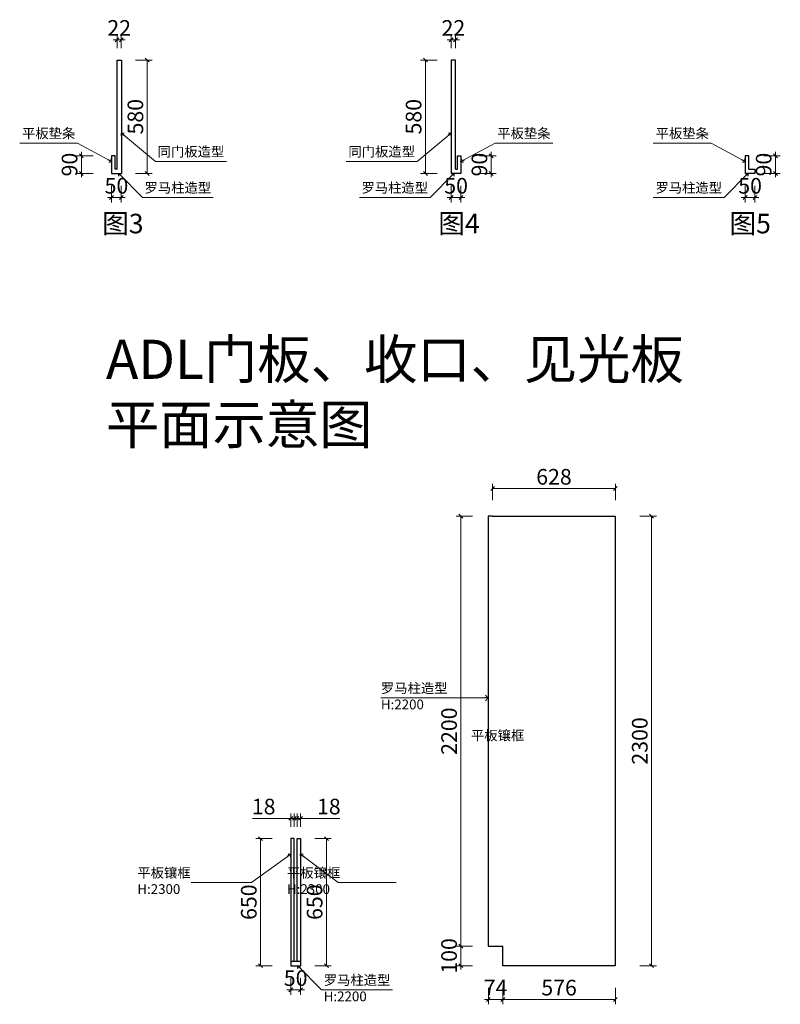
# Model space of a CAD drawing. Units: millimetres. Extents: x 81005 to 150431, y 23249 to 49324.
# Drawn here: x 138221 to 142114, y 44266 to 49304 of the extents above; entities that cross this region are included whole.
import ezdxf

# ---------------------------------------------------------------- set-up
doc = ezdxf.new("R2010")
doc.units = ezdxf.units.MM
doc.header["$PDMODE"] = 35
doc.header["$PDSIZE"] = -10
doc.layers.add('ZB_厨柜', color=7, linetype='Continuous')
doc.layers.add('帝森木制品', color=7, linetype='Continuous')
doc.styles.add('ZB_宋体', font='txt')
doc.styles.add('宋', font='txt')
doc.styles.add('帝森标注0.5', font='txt', dxfattribs={"width": 0.5})
doc.styles.add('覃工宋体0.5', font='txt', dxfattribs={"width": 0.6})
doc.dimstyles.new('W', dxfattribs={"dimscale": 20, "dimtxt": 4, "dimasz": 1, "dimexe": 1.25, "dimexo": 3, "dimgap": 0.5, "dimtad": 1, "dimdsep": 46, "dimtxsty": '覃工宋体0.5', "dimblk": 'OBLIQUE', "dimcen": 2.5, "dimclrd": 256, "dimclre": 256, "dimclrt": 256, "dimadec": 0, "dimazin": 0, "dimtfac": 1, "dimtix": 1, "dimtmove": 1, "dimatfit": 2, "dimldrblk": 'OPEN90', "dimfxl": 3, "dimfxlon": 1, "dimlwd": 5, "dimlwe": 5, "dimarcsym": 0})
doc.dimstyles.new('帝森标注', dxfattribs={"dimscale": 20, "dimtxt": 6, "dimasz": 1, "dimexe": 1.25, "dimexo": 3, "dimgap": 0.5, "dimtad": 1, "dimdec": 0, "dimdsep": 46, "dimtxsty": '帝森标注0.5', "dimblk": 'OBLIQUE', "dimcen": 2.5, "dimclrd": 3, "dimclre": 3, "dimclrt": 1, "dimadec": 0, "dimazin": 0, "dimtfac": 1, "dimtdec": 0, "dimtix": 1, "dimtmove": 1, "dimatfit": 2, "dimldrblk": 'CCD_Leader_Arrow', "dimfxl": 4, "dimfxlon": 1, "dimlwd": 5, "dimlwe": 5, "dimarcsym": 0})

# ---------------------------------------------------------------- blocks, each defined once
blk = doc.blocks.new('_Oblique')
at = {"color": 0, "linetype": 'ByBlock', "lineweight": -2}
blk.add_line((-0.5, -0.5), (0.5, 0.5), dxfattribs=at)
blk = doc.blocks.new('*D479')
at = {"layer": 'Defpoints', "color": 0, "transparency": 16777216}
for p in [(138691.5, 48517.6), (138741.5, 48517.6), (138691.5, 48393.8)]:
    blk.add_point(p, dxfattribs=at)
at = {"layer": '帝森木制品', "lineweight": 5, "transparency": 16777216}
for p, q in [((138691.5, 48453.8), (138691.5, 48368.8)), ((138741.5, 48453.8), (138741.5, 48368.8)), ((138691.5, 48393.8), (138671.5, 48393.8)), ((138741.5, 48393.8), (138691.5, 48393.8)), ((138741.5, 48393.8), (138761.5, 48393.8))]:
    blk.add_line(p, q, dxfattribs=at)
at = {"layer": '帝森木制品', "lineweight": 5, "transparency": 16777216, "xscale": 20, "yscale": 20, "zscale": 20}
blk.add_blockref('_Oblique', (138691.5, 48393.8), dxfattribs=at)
at = {"layer": '帝森木制品', "lineweight": 5, "transparency": 16777216, "xscale": 20, "yscale": 20, "zscale": 20, "rotation": 180}
blk.add_blockref('_Oblique', (138741.5, 48393.8), dxfattribs=at)
at = {"layer": '帝森木制品', "transparency": 16777216, "insert": (138716.5, 48443.8), "char_height": 80, "attachment_point": 5, "style": '宋'}
blk.add_mtext('50', dxfattribs=at)
blk = doc.blocks.new('_Open90')
at = {"color": 0, "linetype": 'ByBlock', "lineweight": -2}
for p, q in [((0, 0), (-1, 0)), ((-0.5, 0.5), (0, 0)), ((0, 0), (-0.5, -0.5))]:
    blk.add_line(p, q, dxfattribs=at)
blk = doc.blocks.new('*D426')
at = {"layer": 'Defpoints', "color": 0, "transparency": 16777216}
for p in [(138536.9, 48607.6), (138691.5, 48607.6), (138691.5, 48517.6)]:
    blk.add_point(p, dxfattribs=at)
at = {"layer": '帝森木制品', "lineweight": 5, "transparency": 16777216}
for p, q in [((138536.9, 48607.6), (138536.9, 48627.6)), ((138596.9, 48607.6), (138511.9, 48607.6)), ((138536.9, 48517.6), (138536.9, 48607.6)), ((138596.9, 48517.6), (138511.9, 48517.6)), ((138536.9, 48517.6), (138536.9, 48497.6))]:
    blk.add_line(p, q, dxfattribs=at)
at = {"layer": '帝森木制品', "lineweight": 5, "transparency": 16777216, "xscale": 20, "yscale": 20, "zscale": 20}
for p, rotation in [((138536.9, 48607.6), 270), ((138536.9, 48517.6), 90)]:
    blk.add_blockref('_Oblique', p, dxfattribs=dict(at, rotation=rotation))
at = {"layer": '帝森木制品', "transparency": 16777216, "insert": (138486.9, 48562.6), "char_height": 80, "attachment_point": 5, "rotation": 90, "style": '宋'}
blk.add_mtext('90', dxfattribs=at)
blk = doc.blocks.new('*D427')
at = {"layer": 'Defpoints', "color": 0, "transparency": 16777216}
for p in [(138741.5, 49097.6), (138873.8, 49097.6), (138741.5, 48517.6)]:
    blk.add_point(p, dxfattribs=at)
at = {"layer": '帝森木制品', "lineweight": 5, "transparency": 16777216}
for p, q in [((138813.8, 49097.6), (138898.8, 49097.6)), ((138873.8, 48517.6), (138873.8, 49097.6)), ((138813.8, 48517.6), (138898.8, 48517.6))]:
    blk.add_line(p, q, dxfattribs=at)
at = {"layer": '帝森木制品', "lineweight": 5, "transparency": 16777216, "xscale": 20, "yscale": 20, "zscale": 20}
for p, rotation in [((138873.8, 49097.6), 90), ((138873.8, 48517.6), 270)]:
    blk.add_blockref('_Oblique', p, dxfattribs=dict(at, rotation=rotation))
at = {"layer": '帝森木制品', "transparency": 16777216, "insert": (138823.8, 48807.6), "char_height": 80, "attachment_point": 5, "rotation": 90, "style": '宋'}
blk.add_mtext('580', dxfattribs=at)
blk = doc.blocks.new('*D428')
at = {"layer": 'Defpoints', "color": 0, "transparency": 16777216}
for p in [(138719.5, 49201.5), (138719.5, 49097.6), (138741.5, 49097.6)]:
    blk.add_point(p, dxfattribs=at)
at = {"layer": '帝森木制品', "lineweight": 5, "transparency": 16777216}
for p, q in [((138719.5, 49157.6), (138719.5, 49226.5)), ((138741.5, 49157.6), (138741.5, 49226.5)), ((138719.5, 49201.5), (138699.5, 49201.5)), ((138741.5, 49201.5), (138719.5, 49201.5)), ((138741.5, 49201.5), (138761.5, 49201.5))]:
    blk.add_line(p, q, dxfattribs=at)
at = {"layer": '帝森木制品', "lineweight": 5, "transparency": 16777216, "xscale": 20, "yscale": 20, "zscale": 20}
blk.add_blockref('_Oblique', (138719.5, 49201.5), dxfattribs=at)
at = {"layer": '帝森木制品', "lineweight": 5, "transparency": 16777216, "xscale": 20, "yscale": 20, "zscale": 20, "rotation": 180}
blk.add_blockref('_Oblique', (138741.5, 49201.5), dxfattribs=at)
at = {"layer": '帝森木制品', "transparency": 16777216, "insert": (138730.5, 49251.5), "char_height": 80, "attachment_point": 5, "style": '宋'}
blk.add_mtext('22', dxfattribs=at)
blk = doc.blocks.new('*D441')
at = {"layer": 'Defpoints', "color": 0, "transparency": 16777216}
for p in [(140429.9, 48517.6), (140479.9, 48517.6), (140479.9, 48393.8)]:
    blk.add_point(p, dxfattribs=at)
at = {"layer": '帝森木制品', "lineweight": 5, "transparency": 16777216}
for p, q in [((140429.9, 48453.8), (140429.9, 48368.8)), ((140479.9, 48453.8), (140479.9, 48368.8)), ((140429.9, 48393.8), (140409.9, 48393.8)), ((140429.9, 48393.8), (140479.9, 48393.8)), ((140479.9, 48393.8), (140499.9, 48393.8))]:
    blk.add_line(p, q, dxfattribs=at)
at = {"layer": '帝森木制品', "lineweight": 5, "transparency": 16777216, "xscale": 20, "yscale": 20, "zscale": 20}
blk.add_blockref('_Oblique', (140429.9, 48393.8), dxfattribs=at)
at = {"layer": '帝森木制品', "lineweight": 5, "transparency": 16777216, "xscale": 20, "yscale": 20, "zscale": 20, "rotation": 180}
blk.add_blockref('_Oblique', (140479.9, 48393.8), dxfattribs=at)
at = {"layer": '帝森木制品', "transparency": 16777216, "insert": (140454.9, 48443.8), "char_height": 80, "attachment_point": 5, "style": '宋'}
blk.add_mtext('50', dxfattribs=at)
blk = doc.blocks.new('*D442')
at = {"layer": 'Defpoints', "color": 0, "transparency": 16777216}
for p in [(140479.9, 48607.6), (140634.6, 48607.6), (140479.9, 48517.6)]:
    blk.add_point(p, dxfattribs=at)
at = {"layer": '帝森木制品', "lineweight": 5, "transparency": 16777216}
for p, q in [((140634.6, 48607.6), (140634.6, 48627.6)), ((140574.6, 48607.6), (140659.6, 48607.6)), ((140634.6, 48517.6), (140634.6, 48607.6)), ((140574.6, 48517.6), (140659.6, 48517.6)), ((140634.6, 48517.6), (140634.6, 48497.6))]:
    blk.add_line(p, q, dxfattribs=at)
at = {"layer": '帝森木制品', "lineweight": 5, "transparency": 16777216, "xscale": 20, "yscale": 20, "zscale": 20}
for p, rotation in [((140634.6, 48607.6), 270), ((140634.6, 48517.6), 90)]:
    blk.add_blockref('_Oblique', p, dxfattribs=dict(at, rotation=rotation))
at = {"layer": '帝森木制品', "transparency": 16777216, "insert": (140584.6, 48562.6), "char_height": 80, "attachment_point": 5, "rotation": 90, "style": '宋'}
blk.add_mtext('90', dxfattribs=at)
blk = doc.blocks.new('*D443')
at = {"layer": 'Defpoints', "color": 0, "transparency": 16777216}
for p in [(140297.7, 49097.6), (140429.9, 49097.6), (140429.9, 48517.6)]:
    blk.add_point(p, dxfattribs=at)
at = {"layer": '帝森木制品', "lineweight": 5, "transparency": 16777216}
for p, q in [((140357.7, 49097.6), (140272.7, 49097.6)), ((140297.7, 48517.6), (140297.7, 49097.6)), ((140357.7, 48517.6), (140272.7, 48517.6))]:
    blk.add_line(p, q, dxfattribs=at)
at = {"layer": '帝森木制品', "lineweight": 5, "transparency": 16777216, "xscale": 20, "yscale": 20, "zscale": 20}
for p, rotation in [((140297.7, 49097.6), 90), ((140297.7, 48517.6), 270)]:
    blk.add_blockref('_Oblique', p, dxfattribs=dict(at, rotation=rotation))
at = {"layer": '帝森木制品', "transparency": 16777216, "insert": (140247.7, 48807.6), "char_height": 80, "attachment_point": 5, "rotation": 90, "style": '宋'}
blk.add_mtext('580', dxfattribs=at)
blk = doc.blocks.new('*D444')
at = {"layer": 'Defpoints', "color": 0, "transparency": 16777216}
for p in [(140451.9, 49201.5), (140429.9, 49097.6), (140451.9, 49097.6)]:
    blk.add_point(p, dxfattribs=at)
at = {"layer": '帝森木制品', "lineweight": 5, "transparency": 16777216}
for p, q in [((140429.9, 49157.6), (140429.9, 49226.5)), ((140451.9, 49157.6), (140451.9, 49226.5)), ((140429.9, 49201.5), (140409.9, 49201.5)), ((140429.9, 49201.5), (140451.9, 49201.5)), ((140451.9, 49201.5), (140471.9, 49201.5))]:
    blk.add_line(p, q, dxfattribs=at)
at = {"layer": '帝森木制品', "lineweight": 5, "transparency": 16777216, "xscale": 20, "yscale": 20, "zscale": 20}
blk.add_blockref('_Oblique', (140429.9, 49201.5), dxfattribs=at)
at = {"layer": '帝森木制品', "lineweight": 5, "transparency": 16777216, "xscale": 20, "yscale": 20, "zscale": 20, "rotation": 180}
blk.add_blockref('_Oblique', (140451.9, 49201.5), dxfattribs=at)
at = {"layer": '帝森木制品', "transparency": 16777216, "insert": (140440.9, 49251.5), "char_height": 80, "attachment_point": 5, "style": '宋'}
blk.add_mtext('22', dxfattribs=at)
blk = doc.blocks.new('*D445')
at = {"layer": 'Defpoints', "color": 0, "transparency": 16777216}
for p in [(141934.6, 48517.6), (141984.6, 48517.6), (141984.6, 48393.8)]:
    blk.add_point(p, dxfattribs=at)
at = {"layer": '帝森木制品', "lineweight": 5, "transparency": 16777216}
for p, q in [((141934.6, 48453.8), (141934.6, 48368.8)), ((141984.6, 48453.8), (141984.6, 48368.8)), ((141934.6, 48393.8), (141914.6, 48393.8)), ((141934.6, 48393.8), (141984.6, 48393.8)), ((141984.6, 48393.8), (142004.6, 48393.8))]:
    blk.add_line(p, q, dxfattribs=at)
at = {"layer": '帝森木制品', "lineweight": 5, "transparency": 16777216, "xscale": 20, "yscale": 20, "zscale": 20}
blk.add_blockref('_Oblique', (141934.6, 48393.8), dxfattribs=at)
at = {"layer": '帝森木制品', "lineweight": 5, "transparency": 16777216, "xscale": 20, "yscale": 20, "zscale": 20, "rotation": 180}
blk.add_blockref('_Oblique', (141984.6, 48393.8), dxfattribs=at)
at = {"layer": '帝森木制品', "transparency": 16777216, "insert": (141959.6, 48443.8), "char_height": 80, "attachment_point": 5, "style": '宋'}
blk.add_mtext('50', dxfattribs=at)
blk = doc.blocks.new('*D446')
at = {"layer": 'Defpoints', "color": 0, "transparency": 16777216}
for p in [(141934.6, 48607.6), (142089.3, 48607.6), (141934.6, 48517.6)]:
    blk.add_point(p, dxfattribs=at)
at = {"layer": '帝森木制品', "lineweight": 5, "transparency": 16777216}
for p, q in [((142089.3, 48607.6), (142089.3, 48627.6)), ((142029.3, 48607.6), (142114.3, 48607.6)), ((142089.3, 48517.6), (142089.3, 48607.6)), ((142029.3, 48517.6), (142114.3, 48517.6)), ((142089.3, 48517.6), (142089.3, 48497.6))]:
    blk.add_line(p, q, dxfattribs=at)
at = {"layer": '帝森木制品', "lineweight": 5, "transparency": 16777216, "xscale": 20, "yscale": 20, "zscale": 20}
for p, rotation in [((142089.3, 48607.6), 270), ((142089.3, 48517.6), 90)]:
    blk.add_blockref('_Oblique', p, dxfattribs=dict(at, rotation=rotation))
at = {"layer": '帝森木制品', "transparency": 16777216, "insert": (142039.3, 48562.6), "char_height": 80, "attachment_point": 5, "rotation": 90, "style": '宋'}
blk.add_mtext('90', dxfattribs=at)
blk = doc.blocks.new('*D415')
at = {"layer": 'Defpoints', "color": 0, "transparency": 16777216}
for p in [(139608.8, 44463.9), (139658.8, 44463.9), (139608.8, 44340.1)]:
    blk.add_point(p, dxfattribs=at)
at = {"layer": '帝森木制品', "lineweight": 5, "transparency": 16777216}
for p, q in [((139608.8, 44400.1), (139608.8, 44315.1)), ((139658.8, 44400.1), (139658.8, 44315.1)), ((139608.8, 44340.1), (139588.8, 44340.1)), ((139658.8, 44340.1), (139608.8, 44340.1)), ((139658.8, 44340.1), (139678.8, 44340.1))]:
    blk.add_line(p, q, dxfattribs=at)
at = {"layer": '帝森木制品', "lineweight": 5, "transparency": 16777216, "xscale": 20, "yscale": 20, "zscale": 20}
blk.add_blockref('_Oblique', (139608.8, 44340.1), dxfattribs=at)
at = {"layer": '帝森木制品', "lineweight": 5, "transparency": 16777216, "xscale": 20, "yscale": 20, "zscale": 20, "rotation": 180}
blk.add_blockref('_Oblique', (139658.8, 44340.1), dxfattribs=at)
at = {"layer": '帝森木制品', "transparency": 16777216, "insert": (139633.8, 44390.1), "char_height": 80, "attachment_point": 5, "style": '宋'}
blk.add_mtext('50', dxfattribs=at)
blk = doc.blocks.new('*D416')
at = {"layer": 'Defpoints', "color": 0, "transparency": 16777216}
for p in [(139454.2, 45113.9), (139608.8, 45113.9), (139608.8, 44463.9)]:
    blk.add_point(p, dxfattribs=at)
at = {"layer": '帝森木制品', "lineweight": 5, "transparency": 16777216}
for p, q in [((139514.2, 45113.9), (139429.2, 45113.9)), ((139454.2, 44463.9), (139454.2, 45113.9)), ((139514.2, 44463.9), (139429.2, 44463.9))]:
    blk.add_line(p, q, dxfattribs=at)
at = {"layer": '帝森木制品', "lineweight": 5, "transparency": 16777216, "xscale": 20, "yscale": 20, "zscale": 20}
for p, rotation in [((139454.2, 45113.9), 90), ((139454.2, 44463.9), 270)]:
    blk.add_blockref('_Oblique', p, dxfattribs=dict(at, rotation=rotation))
at = {"layer": '帝森木制品', "transparency": 16777216, "insert": (139404.2, 44788.9), "char_height": 80, "attachment_point": 5, "rotation": 90, "style": '宋'}
blk.add_mtext('650', dxfattribs=at)
blk = doc.blocks.new('*D417')
at = {"layer": 'Defpoints', "color": 0, "transparency": 16777216}
for p in [(139658.8, 45113.9), (139791.1, 45113.9), (139658.8, 44463.9)]:
    blk.add_point(p, dxfattribs=at)
at = {"layer": '帝森木制品', "lineweight": 5, "transparency": 16777216}
for p, q in [((139731.1, 45113.9), (139816.1, 45113.9)), ((139791.1, 44463.9), (139791.1, 45113.9)), ((139731.1, 44463.9), (139816.1, 44463.9))]:
    blk.add_line(p, q, dxfattribs=at)
at = {"layer": '帝森木制品', "lineweight": 5, "transparency": 16777216, "xscale": 20, "yscale": 20, "zscale": 20}
for p, rotation in [((139791.1, 45113.9), 90), ((139791.1, 44463.9), 270)]:
    blk.add_blockref('_Oblique', p, dxfattribs=dict(at, rotation=rotation))
at = {"layer": '帝森木制品', "transparency": 16777216, "insert": (139741.1, 44788.9), "char_height": 80, "attachment_point": 5, "rotation": 90, "style": '宋'}
blk.add_mtext('650', dxfattribs=at)
blk = doc.blocks.new('*D418')
at = {"layer": 'Defpoints', "color": 0, "transparency": 16777216}
for p in [(139640.8, 45217.7), (139640.8, 45113.9), (139658.8, 45113.9)]:
    blk.add_point(p, dxfattribs=at)
at = {"layer": '帝森木制品', "lineweight": 5, "transparency": 16777216}
for p, q in [((139640.8, 45173.9), (139640.8, 45242.7)), ((139658.8, 45173.9), (139658.8, 45242.7)), ((139640.8, 45217.7), (139620.8, 45217.7)), ((139658.8, 45217.7), (139640.8, 45217.7)), ((139658.8, 45217.7), (139640.8, 45217.7)), ((139658.8, 45217.7), (139678.8, 45217.7)), ((139860.6, 45217.7), (139658.8, 45217.7))]:
    blk.add_line(p, q, dxfattribs=at)
at = {"layer": '帝森木制品', "lineweight": 5, "transparency": 16777216, "xscale": 20, "yscale": 20, "zscale": 20}
blk.add_blockref('_Oblique', (139640.8, 45217.7), dxfattribs=at)
at = {"layer": '帝森木制品', "lineweight": 5, "transparency": 16777216, "xscale": 20, "yscale": 20, "zscale": 20, "rotation": 180}
blk.add_blockref('_Oblique', (139658.8, 45217.7), dxfattribs=at)
at = {"layer": '帝森木制品', "transparency": 16777216, "insert": (139803.5, 45267.7), "char_height": 80, "attachment_point": 5, "style": '宋'}
blk.add_mtext('18', dxfattribs=at)
blk = doc.blocks.new('*D419')
at = {"layer": 'Defpoints', "color": 0, "transparency": 16777216}
for p in [(139626.8, 45217.7), (139608.8, 45113.9), (139626.8, 45113.9)]:
    blk.add_point(p, dxfattribs=at)
at = {"layer": '帝森木制品', "lineweight": 5, "transparency": 16777216}
for p, q in [((139608.8, 45173.9), (139608.8, 45242.7)), ((139626.8, 45173.9), (139626.8, 45242.7)), ((139412.9, 45217.7), (139608.8, 45217.7)), ((139608.8, 45217.7), (139588.8, 45217.7)), ((139608.8, 45217.7), (139626.8, 45217.7)), ((139608.8, 45217.7), (139626.8, 45217.7)), ((139626.8, 45217.7), (139646.8, 45217.7))]:
    blk.add_line(p, q, dxfattribs=at)
at = {"layer": '帝森木制品', "lineweight": 5, "transparency": 16777216, "xscale": 20, "yscale": 20, "zscale": 20}
blk.add_blockref('_Oblique', (139608.8, 45217.7), dxfattribs=at)
at = {"layer": '帝森木制品', "lineweight": 5, "transparency": 16777216, "xscale": 20, "yscale": 20, "zscale": 20, "rotation": 180}
blk.add_blockref('_Oblique', (139626.8, 45217.7), dxfattribs=at)
at = {"layer": '帝森木制品', "transparency": 16777216, "insert": (139470, 45267.7), "char_height": 80, "attachment_point": 5, "style": '宋'}
blk.add_mtext('18', dxfattribs=at)
blk = doc.blocks.new('CCD_Leader_Arrow')
at = {"color": 2, "linetype": 'ByBlock'}
blk.add_line((0, 0), (-1, 0), dxfattribs=at)
for points in [[(-0.86, 0.67), (-0.6, 0.85), (-0.24, 0), (0, 0)], [(-0.86, -0.67), (-0.6, -0.85), (-0.24, 0), (0, 0)]]:
    blk.add_solid(points, dxfattribs=at)
blk = doc.blocks.new('*D420')
at = {"layer": 'Defpoints', "color": 0, "transparency": 16777216}
for p in [(140479.4, 46763.9), (140619.9, 46763.9), (140619.9, 44563.9)]:
    blk.add_point(p, dxfattribs=at)
at = {"layer": '帝森木制品', "lineweight": 5, "transparency": 16777216}
for p, q in [((140539.4, 46763.9), (140454.4, 46763.9)), ((140479.4, 44563.9), (140479.4, 46763.9)), ((140539.4, 44563.9), (140454.4, 44563.9))]:
    blk.add_line(p, q, dxfattribs=at)
at = {"layer": '帝森木制品', "lineweight": 5, "transparency": 16777216, "xscale": 20, "yscale": 20, "zscale": 20}
for p, rotation in [((140479.4, 46763.9), 90), ((140479.4, 44563.9), 270)]:
    blk.add_blockref('_Oblique', p, dxfattribs=dict(at, rotation=rotation))
at = {"layer": '帝森木制品', "transparency": 16777216, "insert": (140429.4, 45663.9), "char_height": 80, "attachment_point": 5, "rotation": 90, "style": '宋'}
blk.add_mtext('2200', dxfattribs=at)
blk = doc.blocks.new('*D421')
at = {"layer": 'Defpoints', "color": 0, "transparency": 16777216}
for p in [(140619.9, 44563.9), (140693.9, 44563.9), (140693.9, 44291.4)]:
    blk.add_point(p, dxfattribs=at)
at = {"layer": '帝森木制品', "lineweight": 5, "transparency": 16777216}
for p, q in [((140619.9, 44351.4), (140619.9, 44266.4)), ((140693.9, 44351.4), (140693.9, 44266.4)), ((140619.9, 44291.4), (140599.9, 44291.4)), ((140619.9, 44291.4), (140693.9, 44291.4)), ((140693.9, 44291.4), (140713.9, 44291.4))]:
    blk.add_line(p, q, dxfattribs=at)
at = {"layer": '帝森木制品', "lineweight": 5, "transparency": 16777216, "xscale": 20, "yscale": 20, "zscale": 20}
blk.add_blockref('_Oblique', (140619.9, 44291.4), dxfattribs=at)
at = {"layer": '帝森木制品', "lineweight": 5, "transparency": 16777216, "xscale": 20, "yscale": 20, "zscale": 20, "rotation": 180}
blk.add_blockref('_Oblique', (140693.9, 44291.4), dxfattribs=at)
at = {"layer": '帝森木制品', "transparency": 16777216, "insert": (140656.9, 44341.4), "char_height": 80, "attachment_point": 5, "style": '宋'}
blk.add_mtext('74', dxfattribs=at)
blk = doc.blocks.new('*D422')
at = {"layer": 'Defpoints', "color": 0, "transparency": 16777216}
for p in [(140693.9, 44563.9), (140479.4, 44463.9), (140693.9, 44463.9)]:
    blk.add_point(p, dxfattribs=at)
at = {"layer": '帝森木制品', "lineweight": 5, "transparency": 16777216}
for p, q in [((140479.4, 44563.9), (140479.4, 44583.9)), ((140539.4, 44563.9), (140454.4, 44563.9)), ((140479.4, 44563.9), (140479.4, 44463.9)), ((140539.4, 44463.9), (140454.4, 44463.9)), ((140479.4, 44463.9), (140479.4, 44443.9))]:
    blk.add_line(p, q, dxfattribs=at)
at = {"layer": '帝森木制品', "lineweight": 5, "transparency": 16777216, "xscale": 20, "yscale": 20, "zscale": 20}
for p, rotation in [((140479.4, 44563.9), 270), ((140479.4, 44463.9), 90)]:
    blk.add_blockref('_Oblique', p, dxfattribs=dict(at, rotation=rotation))
at = {"layer": '帝森木制品', "transparency": 16777216, "insert": (140429.4, 44513.9), "char_height": 80, "attachment_point": 5, "rotation": 90, "style": '宋'}
blk.add_mtext('100', dxfattribs=at)
blk = doc.blocks.new('*D423')
at = {"layer": 'Defpoints', "color": 0, "transparency": 16777216}
for p in [(141269.9, 46763.9), (141455.3, 46763.9), (141269.9, 44463.9)]:
    blk.add_point(p, dxfattribs=at)
at = {"layer": '帝森木制品', "lineweight": 5, "transparency": 16777216}
for p, q in [((141395.3, 46763.9), (141480.3, 46763.9)), ((141455.3, 44463.9), (141455.3, 46763.9)), ((141395.3, 44463.9), (141480.3, 44463.9))]:
    blk.add_line(p, q, dxfattribs=at)
at = {"layer": '帝森木制品', "lineweight": 5, "transparency": 16777216, "xscale": 20, "yscale": 20, "zscale": 20}
for p, rotation in [((141455.3, 46763.9), 90), ((141455.3, 44463.9), 270)]:
    blk.add_blockref('_Oblique', p, dxfattribs=dict(at, rotation=rotation))
at = {"layer": '帝森木制品', "transparency": 16777216, "insert": (141405.3, 45613.9), "char_height": 80, "attachment_point": 5, "rotation": 90, "style": '宋'}
blk.add_mtext('2300', dxfattribs=at)
blk = doc.blocks.new('*D424')
at = {"layer": 'Defpoints', "color": 0, "transparency": 16777216}
for p in [(140693.9, 44463.9), (141269.9, 44463.9), (141269.9, 44291.4)]:
    blk.add_point(p, dxfattribs=at)
at = {"layer": '帝森木制品', "lineweight": 5, "transparency": 16777216}
for p, q in [((140693.9, 44351.4), (140693.9, 44266.4)), ((141269.9, 44351.4), (141269.9, 44266.4)), ((140693.9, 44291.4), (141269.9, 44291.4))]:
    blk.add_line(p, q, dxfattribs=at)
at = {"layer": '帝森木制品', "lineweight": 5, "transparency": 16777216, "xscale": 20, "yscale": 20, "zscale": 20, "rotation": 180}
blk.add_blockref('_Oblique', (140693.9, 44291.4), dxfattribs=at)
at = {"layer": '帝森木制品', "lineweight": 5, "transparency": 16777216, "xscale": 20, "yscale": 20, "zscale": 20}
blk.add_blockref('_Oblique', (141269.9, 44291.4), dxfattribs=at)
at = {"layer": '帝森木制品', "transparency": 16777216, "insert": (140981.9, 44341.4), "char_height": 80, "attachment_point": 5, "style": '宋'}
blk.add_mtext('576', dxfattribs=at)
blk = doc.blocks.new('*D425')
at = {"layer": 'Defpoints', "color": 0, "transparency": 16777216}
for p in [(141269.9, 46904.9), (140641.9, 46763.9), (141269.9, 46763.9)]:
    blk.add_point(p, dxfattribs=at)
at = {"layer": '帝森木制品', "lineweight": 5, "transparency": 16777216}
for p, q in [((140641.9, 46844.9), (140641.9, 46929.9)), ((140641.9, 46904.9), (141269.9, 46904.9)), ((141269.9, 46844.9), (141269.9, 46929.9))]:
    blk.add_line(p, q, dxfattribs=at)
at = {"layer": '帝森木制品', "lineweight": 5, "transparency": 16777216, "xscale": 20, "yscale": 20, "zscale": 20, "rotation": 180}
blk.add_blockref('_Oblique', (140641.9, 46904.9), dxfattribs=at)
at = {"layer": '帝森木制品', "lineweight": 5, "transparency": 16777216, "xscale": 20, "yscale": 20, "zscale": 20}
blk.add_blockref('_Oblique', (141269.9, 46904.9), dxfattribs=at)
at = {"layer": '帝森木制品', "transparency": 16777216, "insert": (140955.9, 46954.9), "char_height": 80, "attachment_point": 5, "style": '宋'}
blk.add_mtext('628', dxfattribs=at)

msp = doc.modelspace()

# ---------------------------------------------------------------- linework, layer by layer
at = {"color": 0}
for points in [[(138719.545, 48539.574), (138719.545, 49097.574), (138741.545, 49097.574), (138741.545, 48517.574)], [(140451.943, 48539.574), (140451.943, 49097.574), (140429.943, 49097.574), (140429.943, 48517.574)], [(138709.545, 48539.574), (138709.545, 48607.574), (138691.545, 48607.574), (138691.545, 48517.574)], [(140461.943, 48539.574), (140461.943, 48607.574), (140479.943, 48607.574), (140479.943, 48517.574)], [(141952.613, 48539.574), (141952.613, 48607.574), (141934.613, 48607.574), (141934.613, 48517.574)], [(138691.545, 48517.574), (138741.545, 48517.574)], [(138719.545, 48539.574), (138709.545, 48539.574)], [(140479.943, 48517.574), (140429.943, 48517.574)], [(140451.943, 48539.574), (140461.943, 48539.574)], [(141952.613, 48539.574), (141984.613, 48539.574), (141984.613, 48517.574), (141934.613, 48517.574)], [(140641.873, 46763.859), (140619.873, 46763.859), (140619.873, 44563.859), (140693.873, 44563.859)], [(140641.873, 46763.859), (141269.873, 46763.859), (141269.873, 44463.859), (140693.873, 44463.859), (140693.873, 44563.859)], [(139626.83, 44485.859), (139626.83, 45113.859), (139608.83, 45113.859), (139608.83, 44463.859)], [(139640.83, 44485.859), (139640.83, 45113.859), (139658.83, 45113.859), (139658.83, 44463.859)], [(139658.83, 44485.859), (139608.83, 44485.859)], [(139608.83, 44463.859), (139658.83, 44463.859)]]:
    msp.add_lwpolyline(points, dxfattribs=at)

# ---------------------------------------------------------------- texts
at = {"layer": 'ZB_厨柜', "color": 2, "style": 'ZB_宋体'}
for s, insert, char_height, attachment_point in [('{\\C256;平板垫条}', (138506.049, 48747.726), 50, 3), ('{\\C256;平板垫条}', (140665.439, 48747.726), 50, 1), ('{\\C256;平板垫条}', (141749.117, 48747.726), 50, 3), ('{\\C0;同门板造型}', (138927.041, 48653.803), 50, 1), ('{\\C0;同门板造型}', (140244.447, 48653.803), 50, 3), ('{\\C256;罗马柱造型}', (138860.104, 48468.942), 50, 1), ('{\\C256;罗马柱造型}', (140311.384, 48468.942), 50, 3), ('{\\C256;罗马柱造型}', (141816.054, 48468.942), 50, 3), ('{\\C1;图3}', (138643.244, 48310.857), 100, 1), ('{\\C1;图4}', (140363.663, 48310.857), 100, 1), ('{\\C1;图5}', (141854.036, 48310.857), 100, 1), ('{\\fSimSun|b1|i0|c134|p2;\\C1;ADL门板、收口、见光板\\P平面示意图}', (138662.751, 47666.464), 200, 1), ('{\\C256;罗马柱造型\\PH:2200}', (140069.926, 45908.768), 50, 1), ('\\pxql;{\\C0;平板镶框}', (140806.387, 45667.278), 50, 3), ('\\pxql;{\\C0;平板镶框\\P\\C256;H:2300}', (139098.947, 44964.093), 50, 3), ('\\pxql;{\\C0;平板镶框\\P\\C256;H:2300}', (139865.014, 44964.093), 50, 3), ('{\\C256;罗马柱造型\\PH:2200}', (139777.389, 44415.227), 50, 1)]:
    msp.add_mtext(s, dxfattribs=dict(at, insert=insert, char_height=char_height, attachment_point=attachment_point))

# ---------------------------------------------------------------- dimensions: what is measured, and where the dimension line sits
at = {"layer": '帝森木制品'}
for base, p1, p2, picture, middle in [((138719.545, 49201.458), (138741.545, 49097.574), (138719.545, 49097.574), '*D428', (138730.545, 49251.458)), ((138691.545, 48393.798), (138741.545, 48517.574), (138691.545, 48517.574), '*D479', (138716.545, 48443.798)), ((141269.873, 46904.892), (140641.873, 46763.859), (141269.873, 46763.859), '*D425', (140955.873, 46954.892)), ((140693.873, 44291.369), (140619.873, 44563.859), (140693.873, 44563.859), '*D421', (140656.873, 44341.369)), ((139608.83, 44340.083), (139658.83, 44463.859), (139608.83, 44463.859), '*D415', (139633.83, 44390.083)), ((141269.873, 44291.369), (140693.873, 44463.859), (141269.873, 44463.859), '*D424', (140981.873, 44341.369))]:
    dim = msp.add_linear_dim(base=base, p1=p1, p2=p2, dimstyle='W', override={"dimpost": '<>', "dimtxsty": '宋'}, dxfattribs=at)
    dim.commit()
    dim.dimension.update_dxf_attribs({"geometry": picture, "text_midpoint": middle})
for base, p1, p2, angle, picture, middle in [((140451.943, 49201.458), (140429.943, 49097.574), (140451.943, 49097.574), 180, '*D444', (140440.943, 49251.458)), ((138873.801, 49097.574), (138741.545, 48517.574), (138741.545, 49097.574), 90, '*D427', (138823.801, 48807.574)), ((140297.688, 49097.574), (140429.943, 48517.574), (140429.943, 49097.574), 90, '*D443', (140247.688, 48807.574)), ((138536.887, 48607.574), (138691.545, 48517.574), (138691.545, 48607.574), 90, '*D426', (138486.887, 48562.574)), ((140634.601, 48607.574), (140479.943, 48517.574), (140479.943, 48607.574), 90, '*D442', (140584.601, 48562.574)), ((142089.27, 48607.574), (141934.613, 48517.574), (141934.613, 48607.574), 90, '*D446', (142039.27, 48562.574)), ((140479.943, 48393.798), (140429.943, 48517.574), (140479.943, 48517.574), 180, '*D441', (140454.943, 48443.798)), ((141984.613, 48393.798), (141934.613, 48517.574), (141984.613, 48517.574), 180, '*D445', (141959.613, 48443.798)), ((140479.371, 46763.859), (140619.873, 44563.859), (140619.873, 46763.859), 90, '*D420', (140429.371, 45663.859)), ((141455.331, 46763.859), (141269.873, 44463.859), (141269.873, 46763.859), 90, '*D423', (141405.331, 45613.859)), ((139454.172, 45113.859), (139608.83, 44463.859), (139608.83, 45113.859), 90, '*D416', (139404.172, 44788.859)), ((139791.085, 45113.859), (139658.83, 44463.859), (139658.83, 45113.859), 90, '*D417', (139741.085, 44788.859)), ((140479.371, 44463.859), (140693.873, 44563.859), (140693.873, 44463.859), 90, '*D422', (140429.371, 44513.859))]:
    dim = msp.add_linear_dim(base=base, p1=p1, p2=p2, angle=angle, dimstyle='W', override={"dimpost": '<>', "dimtxsty": '宋'}, dxfattribs=at)
    dim.commit()
    dim.dimension.update_dxf_attribs({"geometry": picture, "text_midpoint": middle})
dim = msp.add_linear_dim(base=(139626.83, 45217.743), p1=(139608.83, 45113.859), p2=(139626.83, 45113.859), angle=180, dimstyle='W', override={"dimpost": '<>', "dimtxsty": '宋'}, dxfattribs=at)
dim.commit()
dim.dimension.update_dxf_attribs({"geometry": '*D419', "text_midpoint": (139469.979, 45267.743), "dimtype": 160})
dim = msp.add_linear_dim(base=(139640.83, 45217.743), p1=(139658.83, 45113.859), p2=(139640.83, 45113.859), dimstyle='W', override={"dimpost": '<>', "dimtxsty": '宋'}, dxfattribs=at)
dim.commit()
dim.dimension.update_dxf_attribs({"geometry": '*D418', "text_midpoint": (139803.53, 45267.743), "dimtype": 160})

# ---------------------------------------------------------------- leaders
at = {"color": 0}
msp.add_leader([(140619.873, 45833.623), (140069.926, 45833.623)], dimstyle='帝森标注', override={"dimgap": 0.5, "dimtad": 0}, dxfattribs=at)
at = {"layer": '帝森木制品'}
for points in [[(138741.545, 48723.651), (138916.344, 48578.659), (139279.478, 48578.659)], [(140429.943, 48723.651), (140255.144, 48578.659), (139892.01, 48578.659)], [(138691.545, 48578.021), (138516.746, 48672.582), (138221.278, 48672.582)], [(140479.943, 48578.021), (140654.742, 48672.582), (140950.211, 48672.582)], [(141934.613, 48578.021), (141759.814, 48672.582), (141464.345, 48672.582)], [(138728.439, 48517.574), (138849.407, 48393.798), (139211.813, 48393.798)], [(140443.049, 48517.574), (140322.081, 48393.798), (139959.675, 48393.798)], [(141947.718, 48517.574), (141826.751, 48393.798), (141464.345, 48393.798)], [(139608.83, 45033.94), (139408.158, 44888.949), (139098.243, 44888.949)], [(139658.83, 45033.94), (139851.956, 44888.949), (140147.424, 44888.949)], [(139645.724, 44463.859), (139766.691, 44340.083), (140129.097, 44340.083)]]:
    msp.add_leader(points, dimstyle='W', override={"dimpost": '<>', "dimtxsty": '宋'}, dxfattribs=at)

doc.saveas('drawing.dxf')
